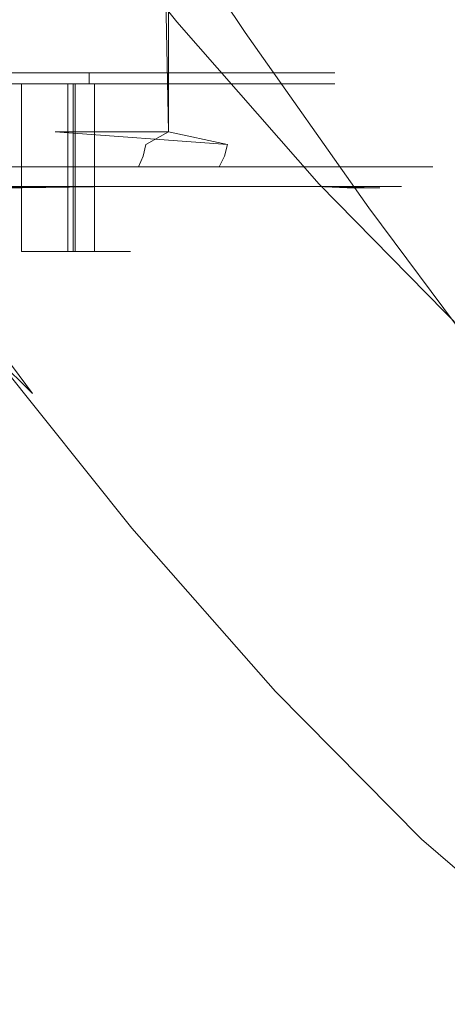
# Model space of a CAD drawing. Extents: x -95 to 89, y -91 to 0.
# Drawn here: x 50 to 57, y -87 to -69 of the extents above; entities that cross this region are included whole.
import ezdxf

# ---------------------------------------------------------------- set-up
doc = ezdxf.new("R2010")
doc.units = 0
doc.header["$LTSCALE"] = 500
doc.header["$MEASUREMENT"] = 0
for name, color, linetype in [('KLUDI_BATERIA_TWORZYWO_CZARNE', 7, 'Continuous'), ('KLUDI_BATERIA_WAZ', 7, 'Continuous'), ('KLUDI_BATERIA_ZLOTA', 7, 'Continuous')]:
    doc.layers.add(name, color=color, linetype=linetype)

msp = doc.modelspace()

# ---------------------------------------------------------------- linework, layer by layer
at = {"layer": 'KLUDI_BATERIA_TWORZYWO_CZARNE', "lineweight": 15}
for points, invisible_edges in [([(50.962, -70, 125.047), (40.355, -70, 99.44), (49.172, -70, 126.576), (50.962, -70, 125.047)], 15), ([(52.49, -70, 123.257), (40.355, -70, 99.44), (50.962, -70, 125.047), (52.49, -70, 123.257)], 11), ([(53.72, -70, 121.25), (40.355, -70, 99.44), (52.49, -70, 123.257), (53.72, -70, 121.25)], 11), ([(54.621, -70, 119.076), (40.355, -70, 99.44), (53.72, -70, 121.25), (54.621, -70, 119.076)], 15), ([(55.171, -70, 116.787), (40.355, -70, 99.44), (54.621, -70, 119.076), (55.171, -70, 116.787)], 11), ([(55.355, -70, 114.44), (40.355, -70, 99.44), (55.171, -70, 116.787), (55.355, -70, 114.44)], 11), ([(55.171, -70, 112.094), (40.355, -70, 99.44), (55.355, -70, 114.44), (55.171, -70, 112.094)], 11), ([(54.621, -70, 109.805), (40.355, -70, 99.44), (55.171, -70, 112.094), (54.621, -70, 109.805)], 15), ([(53.72, -70, 107.63), (40.355, -70, 99.44), (54.621, -70, 109.805), (53.72, -70, 107.63)], 15), ([(52.49, -70, 105.624), (40.355, -70, 99.44), (53.72, -70, 107.63), (52.49, -70, 105.624)], 11), ([(50.962, -70, 103.834), (40.355, -70, 99.44), (52.49, -70, 105.624), (50.962, -70, 103.834)], 11), ([(49.172, -70, 102.305), (40.355, -70, 99.44), (50.962, -70, 103.834), (49.172, -70, 102.305)], 11), ([(49.172, -70, 126.576), (49.172, -70.2, 126.576), (50.962, -70.2, 125.047), (50.962, -70, 125.047)], 1), ([(49.172, -70.2, 102.305), (49.172, -70, 102.305), (50.962, -70, 103.834), (50.962, -70.2, 103.834)], 11), ([(52.49, -70, 105.624), (52.49, -70.2, 105.624), (50.962, -70.2, 103.834), (50.962, -70, 103.834)], 15), ([(50.962, -70, 125.047), (50.962, -70.2, 125.047), (52.49, -70.2, 123.257), (52.49, -70, 123.257)], 15), ([(53.72, -70.2, 121.25), (53.72, -70, 121.25), (52.49, -70, 123.257), (52.49, -70.2, 123.257)], 15), ([(53.72, -70, 107.63), (53.72, -70.2, 107.63), (52.49, -70.2, 105.624), (52.49, -70, 105.624)], 15), ([(53.72, -70, 121.25), (53.72, -70.2, 121.25), (54.621, -70.2, 119.076), (54.621, -70, 119.076)], 5), ([(53.72, -70.2, 107.63), (53.72, -70, 107.63), (54.621, -70, 109.805), (54.621, -70.2, 109.805)], 5), ([(55.171, -70, 112.094), (55.171, -70.2, 112.094), (54.621, -70.2, 109.805), (54.621, -70, 109.805)], 5), ([(54.621, -70, 119.076), (54.621, -70.2, 119.076), (55.171, -70.2, 116.787), (55.171, -70, 116.787)], 13), ([(55.355, -70, 114.44), (55.355, -70.2, 114.44), (55.171, -70.2, 112.094), (55.171, -70, 112.094)], 15), ([(55.355, -70.2, 114.44), (55.355, -70, 114.44), (55.171, -70, 116.787), (55.171, -70.2, 116.787)], 15), ([(50.962, -70.2, 125.047), (49.172, -70.2, 126.576), (42.336, -70.2, 125.653), (50.962, -70.2, 125.047)], 15), ([(42.336, -70.2, 125.653), (44.246, -70.2, 125.141), (50.962, -70.2, 125.047), (42.336, -70.2, 125.653)], 15), ([(50.962, -70.2, 103.834), (42.336, -70.2, 103.228), (42.702, -70.2, 99.625), (50.962, -70.2, 103.834)], 15), ([(42.336, -70.2, 103.228), (50.962, -70.2, 103.834), (44.246, -70.2, 103.74), (42.336, -70.2, 103.228)], 15), ([(49.172, -70.2, 102.305), (50.962, -70.2, 103.834), (42.702, -70.2, 99.625), (49.172, -70.2, 102.305)], 12), ([(45.17, -70.2, 124.758), (50.962, -70.2, 125.047), (44.246, -70.2, 125.141), (45.17, -70.2, 124.758)], 11), ([(45.17, -70.2, 104.123), (44.246, -70.2, 103.74), (50.962, -70.2, 103.834), (45.17, -70.2, 104.123)], 14), ([(45.17, -70.2, 124.758), (46.883, -70.2, 123.769), (50.962, -70.2, 125.047), (45.17, -70.2, 124.758)], 15), ([(45.17, -70.2, 104.123), (50.962, -70.2, 103.834), (46.883, -70.2, 105.112), (45.17, -70.2, 104.123)], 15), ([(47.677, -70.2, 123.16), (52.49, -70.2, 123.257), (46.883, -70.2, 123.769), (47.677, -70.2, 123.16)], 11), ([(52.49, -70.2, 123.257), (50.962, -70.2, 125.047), (46.883, -70.2, 123.769), (52.49, -70.2, 123.257)], 14), ([(47.677, -70.2, 105.72), (46.883, -70.2, 105.112), (50.962, -70.2, 103.834), (47.677, -70.2, 105.72)], 15), ([(48.891, -70.2, 108.521), (49.749, -70.2, 110.008), (48.374, -70.2, 110.354), (47.636, -70.2, 109.15)], 11), ([(48.891, -70.2, 120.36), (47.636, -70.2, 119.73), (48.374, -70.2, 118.526), (49.749, -70.2, 118.873)], 15), ([(47.677, -70.2, 123.16), (49.075, -70.2, 121.762), (52.49, -70.2, 123.257), (47.677, -70.2, 123.16)], 15), ([(47.677, -70.2, 105.72), (50.962, -70.2, 103.834), (52.49, -70.2, 105.624), (49.075, -70.2, 107.119)], 13), ([(50.132, -70.2, 110.932), (48.915, -70.2, 111.659), (48.374, -70.2, 110.354), (49.749, -70.2, 110.008)], 5), ([(48.915, -70.2, 117.221), (50.132, -70.2, 117.949), (49.749, -70.2, 118.873), (48.374, -70.2, 118.526)], 5), ([(50.673, -70.2, 119.255), (49.684, -70.2, 120.968), (48.891, -70.2, 120.36), (49.749, -70.2, 118.873)], 13), ([(49.749, -70.2, 110.008), (48.891, -70.2, 108.521), (49.684, -70.2, 107.912), (50.673, -70.2, 109.625)], 5), ([(48.915, -70.2, 111.659), (50.132, -70.2, 110.932), (50.576, -70.2, 112.59), (49.244, -70.2, 113.032)], 15), ([(50.132, -70.2, 117.949), (48.915, -70.2, 117.221), (49.244, -70.2, 115.848), (50.576, -70.2, 116.29)], 15), ([(49.684, -70.2, 107.912), (49.075, -70.2, 107.119), (52.49, -70.2, 105.624), (49.684, -70.2, 107.912)], 14), ([(52.49, -70.2, 123.257), (49.075, -70.2, 121.762), (49.684, -70.2, 120.968), (53.72, -70.2, 121.25)], 7), ([(50.707, -70.2, 113.582), (49.355, -70.2, 114.44), (49.244, -70.2, 113.032), (50.576, -70.2, 112.59)], 7), ([(49.355, -70.2, 114.44), (50.707, -70.2, 115.299), (50.576, -70.2, 116.29), (49.244, -70.2, 115.848)], 5), ([(51.698, -70.2, 115.429), (50.707, -70.2, 115.299), (49.355, -70.2, 114.44), (51.698, -70.2, 115.429)], 14), ([(49.355, -70.2, 114.44), (55.355, -70.2, 114.44), (51.698, -70.2, 115.429), (49.355, -70.2, 114.44)], 15), ([(49.355, -70.2, 114.44), (51.698, -70.2, 113.451), (55.355, -70.2, 114.44), (49.355, -70.2, 114.44)], 15), ([(50.707, -70.2, 113.582), (51.698, -70.2, 113.451), (49.355, -70.2, 114.44), (50.707, -70.2, 113.582)], 15), ([(49.684, -70.2, 120.968), (50.673, -70.2, 119.255), (53.72, -70.2, 121.25), (49.684, -70.2, 120.968)], 15), ([(49.684, -70.2, 107.912), (52.49, -70.2, 105.624), (53.72, -70.2, 107.63), (50.673, -70.2, 109.625)], 13), ([(49.749, -70.2, 118.873), (49.749, -73.2, 118.873), (50.673, -73.2, 119.255), (50.673, -70.2, 119.255)], 4), ([(49.749, -70.2, 110.008), (49.749, -73.2, 110.008), (50.132, -73.2, 110.932), (50.132, -70.2, 110.932)], 15), ([(50.673, -70.2, 109.625), (50.673, -73.2, 109.625), (49.749, -73.2, 110.008), (49.749, -70.2, 110.008)], 14), ([(50.132, -70.2, 117.949), (50.132, -73.2, 117.949), (49.749, -73.2, 118.873), (49.749, -70.2, 118.873)], 15), ([(50.576, -70.2, 112.59), (50.132, -70.2, 110.932), (51.056, -70.2, 110.549), (51.568, -70.2, 112.46)], 5), ([(50.132, -70.2, 110.932), (50.132, -73.2, 110.932), (51.056, -73.2, 110.549), (51.056, -70.2, 110.549)], 9), ([(51.568, -70.2, 116.421), (51.056, -70.2, 118.331), (50.132, -70.2, 117.949), (50.576, -70.2, 116.29)], 5), ([(51.056, -70.2, 118.331), (51.056, -73.2, 118.331), (50.132, -73.2, 117.949), (50.132, -70.2, 117.949)], 13), ([(50.576, -70.2, 116.29), (50.576, -73.2, 116.29), (51.568, -73.2, 116.421), (51.568, -70.2, 116.421)], 12), ([(50.576, -70.2, 112.59), (50.576, -73.2, 112.59), (50.707, -73.2, 113.582), (50.707, -70.2, 113.582)], 12), ([(50.707, -70.2, 115.299), (50.707, -73.2, 115.299), (50.576, -73.2, 116.29), (50.576, -70.2, 116.29)], 14), ([(51.568, -70.2, 112.46), (51.568, -73.2, 112.46), (50.576, -73.2, 112.59), (50.576, -70.2, 112.59)], 15), ([(50.673, -70.2, 119.255), (50.673, -73.2, 119.255), (51.056, -73.2, 118.331), (51.056, -70.2, 118.331)], 1), ([(53.72, -70.2, 121.25), (50.673, -70.2, 119.255), (51.056, -70.2, 118.331), (54.621, -70.2, 119.076)], 15), ([(50.673, -70.2, 109.625), (53.72, -70.2, 107.63), (54.621, -70.2, 109.805), (51.056, -70.2, 110.549)], 7), ([(51.056, -70.2, 110.549), (51.056, -73.2, 110.549), (50.673, -73.2, 109.625), (50.673, -70.2, 109.625)], 15), ([(50.707, -70.2, 113.582), (50.707, -73.2, 113.582), (51.698, -73.2, 113.451), (51.698, -70.2, 113.451)], 4), ([(51.698, -70.2, 115.429), (51.698, -73.2, 115.429), (50.707, -73.2, 115.299), (50.707, -70.2, 115.299)], 15), ([(51.568, -70.2, 116.421), (55.171, -70.2, 116.787), (54.621, -70.2, 119.076), (51.056, -70.2, 118.331)], 15), ([(55.171, -70.2, 112.094), (51.568, -70.2, 112.46), (51.056, -70.2, 110.549), (54.621, -70.2, 109.805)], 15), ([(51.568, -70.2, 112.46), (55.171, -70.2, 112.094), (55.355, -70.2, 114.44), (51.698, -70.2, 113.451)], 5), ([(51.698, -70.2, 115.429), (55.355, -70.2, 114.44), (55.171, -70.2, 116.787), (51.568, -70.2, 116.421)], 5), ([(51.698, -70.2, 113.451), (51.698, -73.2, 113.451), (51.568, -73.2, 112.46), (51.568, -70.2, 112.46)], 15), ([(51.568, -70.2, 116.421), (51.568, -73.2, 116.421), (51.698, -73.2, 115.429), (51.698, -70.2, 115.429)], 15), ([(49.76, -72.059, 101.496), (40.355, -72.059, 98.44), (47.619, -72.059, 100.184), (49.76, -72.059, 101.496)], 15), ([(51.669, -72.059, 103.127), (40.355, -72.059, 98.44), (49.76, -72.059, 101.496), (51.669, -72.059, 103.127)], 15), ([(53.299, -72.059, 105.036), (40.355, -72.059, 98.44), (51.669, -72.059, 103.127), (53.299, -72.059, 105.036)], 15), ([(54.611, -72.059, 107.176), (40.355, -72.059, 98.44), (53.299, -72.059, 105.036), (54.611, -72.059, 107.176)], 15), ([(55.572, -72.059, 109.496), (40.355, -72.059, 98.44), (54.611, -72.059, 107.176), (55.572, -72.059, 109.496)], 15), ([(56.158, -72.059, 111.937), (40.355, -72.059, 98.44), (55.572, -72.059, 109.496), (56.158, -72.059, 111.937)], 11), ([(56.355, -72.059, 114.44), (40.355, -72.059, 98.44), (56.158, -72.059, 111.937), (56.355, -72.059, 114.44)], 15), ([(56.158, -72.059, 116.943), (40.355, -72.059, 98.44), (56.355, -72.059, 114.44), (56.158, -72.059, 116.943)], 15), ([(55.572, -72.059, 119.385), (40.355, -72.059, 98.44), (56.158, -72.059, 116.943), (55.572, -72.059, 119.385)], 15), ([(54.611, -72.059, 121.704), (40.355, -72.059, 98.44), (55.572, -72.059, 119.385), (54.611, -72.059, 121.704)], 15), ([(53.299, -72.059, 123.845), (40.355, -72.059, 98.44), (54.611, -72.059, 121.704), (53.299, -72.059, 123.845)], 15), ([(51.669, -72.059, 125.754), (40.355, -72.059, 98.44), (53.299, -72.059, 123.845), (51.669, -72.059, 125.754)], 15), ([(49.76, -72.059, 127.385), (40.355, -72.059, 98.44), (51.669, -72.059, 125.754), (49.76, -72.059, 127.385)], 15), ([(47.619, -72.059, 128.696), (40.355, -72.059, 98.44), (49.76, -72.059, 127.385), (47.619, -72.059, 128.696)], 11), ([(49.76, -72.059, 101.496), (46.327, -72.034, 99.357), (49.891, -72.034, 101.316), (49.76, -72.059, 101.496)], 13), ([(47.619, -72.059, 100.184), (46.327, -72.034, 99.357), (49.76, -72.059, 101.496), (47.619, -72.059, 100.184)], 15), ([(47.619, -72.059, 128.696), (51.46, -72.034, 126.266), (48.17, -72.034, 128.656), (47.619, -72.059, 128.696)], 12), ([(49.76, -72.059, 127.385), (51.46, -72.034, 126.266), (47.619, -72.059, 128.696), (49.76, -72.059, 127.385)], 15), ([(51.46, -72.034, 126.266), (49.76, -72.059, 127.385), (51.669, -72.059, 125.754), (51.46, -72.034, 126.266)], 14), ([(49.891, -72.034, 101.316), (51.669, -72.059, 103.127), (49.76, -72.059, 101.496), (49.891, -72.034, 101.316)], 15), ([(52.855, -72.034, 104.1), (51.669, -72.059, 103.127), (49.891, -72.034, 101.316), (52.855, -72.034, 104.1)], 11), ([(51.669, -72.059, 125.754), (54.052, -72.034, 123.133), (51.46, -72.034, 126.266), (51.669, -72.059, 125.754)], 13), ([(53.299, -72.059, 123.845), (54.052, -72.034, 123.133), (51.669, -72.059, 125.754), (53.299, -72.059, 123.845)], 15), ([(51.669, -72.059, 103.127), (52.855, -72.034, 104.1), (53.299, -72.059, 105.036), (51.669, -72.059, 103.127)], 15), ([(54.611, -72.059, 107.176), (52.855, -72.034, 104.1), (55.034, -72.034, 107.533), (54.611, -72.059, 107.176)], 13), ([(53.299, -72.059, 105.036), (52.855, -72.034, 104.1), (54.611, -72.059, 107.176), (53.299, -72.059, 105.036)], 15), ([(54.611, -72.059, 121.704), (54.052, -72.034, 123.133), (53.299, -72.059, 123.845), (54.611, -72.059, 121.704)], 15), ([(54.052, -72.034, 123.133), (54.611, -72.059, 121.704), (55.784, -72.034, 119.453), (54.052, -72.034, 123.133)], 11), ([(55.784, -72.034, 119.453), (54.611, -72.059, 121.704), (55.572, -72.059, 119.385), (55.784, -72.034, 119.453)], 15), ([(55.034, -72.034, 107.533), (55.572, -72.059, 109.496), (54.611, -72.059, 107.176), (55.034, -72.034, 107.533)], 14), ([(56.158, -72.059, 111.937), (55.034, -72.034, 107.533), (56.29, -72.034, 111.4), (56.158, -72.059, 111.937)], 12), ([(55.572, -72.059, 109.496), (55.034, -72.034, 107.533), (56.158, -72.059, 111.937), (55.572, -72.059, 109.496)], 15), ([(55.572, -72.059, 119.385), (56.546, -72.034, 115.459), (55.784, -72.034, 119.453), (55.572, -72.059, 119.385)], 13), ([(56.158, -72.059, 116.943), (56.546, -72.034, 115.459), (55.572, -72.059, 119.385), (56.158, -72.059, 116.943)], 15), ([(56.546, -72.034, 115.459), (56.158, -72.059, 116.943), (56.355, -72.059, 114.44), (56.546, -72.034, 115.459)], 15), ([(56.158, -72.059, 111.937), (56.29, -72.034, 111.4), (56.355, -72.059, 114.44), (56.158, -72.059, 111.937)], 15), ([(56.355, -72.059, 114.44), (56.29, -72.034, 111.4), (56.546, -72.034, 115.459), (56.355, -72.059, 114.44)], 13), ([(49.749, -73.2, 110.008), (50.673, -73.2, 109.625), (51.056, -73.2, 110.549), (50.132, -73.2, 110.932)], 4), ([(50.132, -73.2, 117.949), (51.056, -73.2, 118.331), (50.673, -73.2, 119.255), (49.749, -73.2, 118.873)], 7), ([(50.576, -73.2, 112.59), (51.568, -73.2, 112.46), (51.698, -73.2, 113.451), (50.707, -73.2, 113.582)], 12), ([(50.707, -73.2, 115.299), (51.698, -73.2, 115.429), (51.568, -73.2, 116.421), (50.576, -73.2, 116.29)], 4)]:
    msp.add_3dface(points, dxfattribs=dict(at, invisible_edges=invisible_edges))
at = {"layer": 'KLUDI_BATERIA_WAZ', "lineweight": 15}
for points, invisible_edges in [([(53.355, -68.482, -146.611), (52.53, -69.089, -146.635), (50.057, -65.998, -131.634), (50.884, -65.393, -131.622)], 13), ([(51.73, -66.265, -84.696), (53.75, -69.278, -98.904), (54.477, -68.558, -98.944), (52.459, -65.546, -84.739)], 15), ([(55.552, -66.832, -99.134), (57.759, -69.971, -113.757), (58.086, -69.01, -113.899), (55.879, -65.871, -99.278)], 15), ([(52.53, -69.089, -146.635), (51.806, -69.813, -146.62), (49.332, -66.72, -131.608), (50.057, -65.998, -131.634)], 15), ([(50.9, -66.866, -84.689), (52.92, -69.88, -98.901), (53.75, -69.278, -98.904), (51.73, -66.265, -84.696)], 11), ([(51.206, -70.64, -146.566), (48.729, -67.545, -131.542), (49.332, -66.72, -131.608), (51.806, -69.813, -146.62)], 15), ([(50.9, -66.866, -84.689), (49.99, -67.336, -84.716), (52.011, -70.351, -98.936), (52.92, -69.88, -98.901)], 15), ([(55.552, -66.832, -99.134), (55.081, -67.735, -99.022), (57.289, -70.875, -113.647), (57.759, -69.971, -113.757)], 15), ([(49.99, -67.336, -84.716), (49.021, -67.662, -84.779), (51.043, -70.678, -99.007), (52.011, -70.351, -98.936)], 15), ([(56.224, -67.499, -146.319), (58.757, -70.397, -161.185), (57.758, -70.573, -161.326), (55.223, -67.673, -146.452)], 15), ([(57.235, -67.481, -146.155), (59.768, -70.378, -161.015), (58.757, -70.397, -161.185), (56.224, -67.499, -146.319)], 15), ([(57.235, -67.481, -146.155), (58.233, -67.617, -145.964), (60.765, -70.514, -160.821), (59.768, -70.378, -161.015)], 15), ([(48.016, -67.829, -84.876), (50.039, -70.848, -99.114), (51.043, -70.678, -99.007), (49.021, -67.662, -84.779)], 15), ([(50.739, -71.547, -146.475), (48.261, -68.45, -131.439), (48.729, -67.545, -131.542), (51.206, -70.64, -146.566)], 15), ([(54.26, -68.005, -146.55), (55.223, -67.673, -146.452), (57.758, -70.573, -161.326), (56.796, -70.907, -161.434)], 15), ([(46.999, -67.841, -85.005), (49.024, -70.861, -99.254), (50.039, -70.848, -99.114), (48.016, -67.829, -84.876)], 15), ([(55.081, -67.735, -99.022), (54.477, -68.558, -98.944), (56.686, -71.699, -113.573), (57.289, -70.875, -113.647)], 15), ([(53.355, -68.482, -146.611), (54.26, -68.005, -146.55), (56.796, -70.907, -161.434), (55.893, -71.385, -161.509)], 15), ([(50.739, -71.547, -146.475), (50.416, -72.511, -146.35), (47.935, -69.412, -131.303), (48.261, -68.45, -131.439)], 15), ([(53.355, -68.482, -146.611), (55.893, -71.385, -161.509), (55.071, -71.994, -161.547), (52.53, -69.089, -146.635)], 11), ([(53.75, -69.278, -98.904), (55.959, -72.42, -113.539), (56.686, -71.699, -113.573), (54.477, -68.558, -98.944)], 15), ([(52.53, -69.089, -146.635), (55.071, -71.994, -161.547), (54.35, -72.72, -161.548), (51.806, -69.813, -146.62)], 15), ([(50.416, -72.511, -146.35), (50.245, -73.508, -146.193), (47.763, -70.408, -131.135), (47.935, -69.412, -131.303)], 15), ([(52.92, -69.88, -98.901), (55.131, -73.023, -113.543), (55.959, -72.42, -113.539), (53.75, -69.278, -98.904)], 11), ([(51.206, -70.64, -146.566), (51.806, -69.813, -146.62), (54.35, -72.72, -161.548), (53.753, -73.55, -161.51)], 15), ([(52.92, -69.88, -98.901), (52.011, -70.351, -98.936), (54.222, -73.496, -113.585), (55.131, -73.023, -113.543)], 15), ([(60.119, -73.137, -128.643), (57.759, -69.971, -113.757), (57.289, -70.875, -113.647), (59.65, -74.042, -128.54)], 15), ([(48.023, -70.721, -99.422), (47.061, -70.427, -99.615), (49.279, -73.58, -114.31), (50.24, -73.872, -114.108)], 15), ([(50.238, -74.515, -146.007), (47.753, -71.413, -130.94), (47.763, -70.408, -131.135), (50.245, -73.508, -146.193)], 15), ([(52.011, -70.351, -98.936), (51.043, -70.678, -99.007), (53.256, -73.825, -113.665), (54.222, -73.496, -113.585)], 15), ([(50.039, -70.848, -99.114), (52.253, -73.996, -113.781), (53.256, -73.825, -113.665), (51.043, -70.678, -99.007)], 15), ([(50.739, -71.547, -146.475), (51.206, -70.64, -146.566), (53.753, -73.55, -161.51), (53.289, -74.459, -161.437)], 15), ([(56.796, -70.907, -161.434), (57.758, -70.573, -161.326), (60.322, -73.185, -175.955), (59.362, -73.521, -176.075)], 15), ([(49.024, -70.861, -99.254), (48.023, -70.721, -99.422), (50.24, -73.872, -114.108), (51.239, -74.011, -113.93)], 15), ([(49.024, -70.861, -99.254), (51.239, -74.011, -113.93), (52.253, -73.996, -113.781), (50.039, -70.848, -99.114)], 15), ([(55.893, -71.385, -161.509), (56.796, -70.907, -161.434), (59.362, -73.521, -176.075), (58.462, -74.001, -176.165)], 15), ([(59.65, -74.042, -128.54), (57.289, -70.875, -113.647), (56.686, -71.699, -113.573), (59.048, -74.868, -128.474)], 15), ([(50.387, -75.506, -145.798), (47.902, -72.403, -130.723), (47.753, -71.413, -130.94), (50.238, -74.515, -146.007)], 15), ([(50.739, -71.547, -146.475), (53.289, -74.459, -161.437), (52.968, -75.426, -161.329), (50.416, -72.511, -146.35)], 15), ([(55.893, -71.385, -161.509), (58.462, -74.001, -176.165), (57.642, -74.612, -176.221), (55.071, -71.994, -161.547)], 11), ([(58.322, -75.59, -128.448), (59.048, -74.868, -128.474), (56.686, -71.699, -113.573), (55.959, -72.42, -113.539)], 15), ([(49.945, -75.741, -129.746), (47.572, -72.559, -114.771), (46.863, -71.861, -115.016), (49.236, -75.044, -129.994)], 14), ([(55.071, -71.994, -161.547), (57.642, -74.612, -176.221), (56.925, -75.341, -176.243), (54.35, -72.72, -161.548)], 15), ([(50.387, -75.506, -145.798), (50.689, -76.459, -145.572), (48.202, -73.355, -130.489), (47.902, -72.403, -130.723)], 15), ([(57.495, -76.195, -128.46), (58.322, -75.59, -128.448), (55.959, -72.42, -113.539), (55.131, -73.023, -113.543)], 13), ([(49.945, -75.741, -129.746), (50.756, -76.319, -129.504), (48.384, -73.137, -114.533), (47.572, -72.559, -114.771)], 15), ([(50.416, -72.511, -146.35), (52.968, -75.426, -161.329), (52.801, -76.425, -161.189), (50.245, -73.508, -146.193)], 15), ([(53.753, -73.55, -161.51), (54.35, -72.72, -161.548), (56.925, -75.341, -176.243), (56.332, -76.173, -176.228)], 15), ([(50.756, -76.319, -129.504), (51.651, -76.761, -129.276), (49.279, -73.58, -114.31), (48.384, -73.137, -114.533)], 15), ([(57.495, -76.195, -128.46), (55.131, -73.023, -113.543), (54.222, -73.496, -113.585), (56.588, -76.669, -128.511)], 15), ([(50.689, -76.459, -145.572), (51.137, -77.348, -145.333), (48.649, -74.243, -130.244), (48.202, -73.355, -130.489)], 15), ([(56.588, -76.669, -128.511), (54.222, -73.496, -113.585), (53.256, -73.825, -113.665), (55.623, -76.999, -128.599)], 15), ([(52.61, -77.052, -129.067), (50.24, -73.872, -114.108), (49.279, -73.58, -114.31), (51.651, -76.761, -129.276)], 15), ([(50.238, -74.515, -146.007), (50.245, -73.508, -146.193), (52.801, -76.425, -161.189), (52.796, -77.433, -161.02)], 15), ([(53.289, -74.459, -161.437), (53.753, -73.55, -161.51), (56.332, -76.173, -176.228), (55.872, -77.085, -176.177)], 15), ([(54.622, -77.172, -128.724), (55.623, -76.999, -128.599), (53.256, -73.825, -113.665), (52.253, -73.996, -113.781)], 15), ([(53.609, -77.189, -128.882), (51.239, -74.011, -113.93), (50.24, -73.872, -114.108), (52.61, -77.052, -129.067)], 15), ([(53.609, -77.189, -128.882), (54.622, -77.172, -128.724), (52.253, -73.996, -113.781), (51.239, -74.011, -113.93)], 15), ([(51.725, -78.149, -145.087), (49.236, -75.044, -129.994), (48.649, -74.243, -130.244), (51.137, -77.348, -145.333)], 15), ([(50.387, -75.506, -145.798), (50.238, -74.515, -146.007), (52.796, -77.433, -161.02), (52.949, -78.427, -160.826)], 15), ([(53.289, -74.459, -161.437), (55.872, -77.085, -176.177), (55.556, -78.054, -176.093), (52.968, -75.426, -161.329)], 15), ([(60.207, -76.843, -190.509), (59.494, -77.574, -190.556), (56.925, -75.341, -176.243), (57.642, -74.612, -176.221)], 15), ([(52.434, -78.847, -144.84), (49.945, -75.741, -129.746), (49.236, -75.044, -129.994), (51.725, -78.149, -145.087)], 9), ([(52.968, -75.426, -161.329), (55.556, -78.054, -176.093), (55.393, -79.056, -175.978), (52.801, -76.425, -161.189)], 15), ([(58.906, -78.409, -190.569), (56.332, -76.173, -176.228), (56.925, -75.341, -176.243), (59.494, -77.574, -190.556)], 15), ([(50.387, -75.506, -145.798), (52.949, -78.427, -160.826), (53.253, -79.382, -160.613), (50.689, -76.459, -145.572)], 15), ([(52.434, -78.847, -144.84), (53.246, -79.424, -144.599), (50.756, -76.319, -129.504), (49.945, -75.741, -129.746)], 15), ([(53.246, -79.424, -144.599), (54.14, -79.866, -144.368), (51.651, -76.761, -129.276), (50.756, -76.319, -129.504)], 15), ([(58.452, -79.324, -190.55), (55.872, -77.085, -176.177), (56.332, -76.173, -176.228), (58.906, -78.409, -190.569)], 15), ([(59.978, -79.292, -143.509), (57.495, -76.195, -128.46), (56.588, -76.669, -128.511), (59.072, -79.768, -143.571)], 15), ([(50.689, -76.459, -145.572), (53.253, -79.382, -160.613), (53.703, -80.272, -160.386), (51.137, -77.348, -145.333)], 15), ([(52.796, -77.433, -161.02), (52.801, -76.425, -161.189), (55.393, -79.056, -175.978), (55.393, -80.068, -175.832)], 15), ([(59.072, -79.768, -143.571), (56.588, -76.669, -128.511), (55.623, -76.999, -128.599), (58.109, -80.1, -143.668)], 15), ([(55.099, -80.156, -144.156), (52.61, -77.052, -129.067), (51.651, -76.761, -129.276), (54.14, -79.866, -144.368)], 15), ([(57.109, -80.274, -143.802), (58.109, -80.1, -143.668), (55.623, -76.999, -128.599), (54.622, -77.172, -128.724)], 15), ([(56.097, -80.293, -143.966), (53.609, -77.189, -128.882), (52.61, -77.052, -129.067), (55.099, -80.156, -144.156)], 15), ([(56.097, -80.293, -143.966), (57.109, -80.274, -143.802), (54.622, -77.172, -128.724), (53.609, -77.189, -128.882)], 15), ([(58.452, -79.324, -190.55), (58.141, -80.296, -190.497), (55.556, -78.054, -176.093), (55.872, -77.085, -176.177)], 15), ([(51.725, -78.149, -145.087), (51.137, -77.348, -145.333), (53.703, -80.272, -160.386), (54.293, -81.075, -160.15)], 15), ([(52.949, -78.427, -160.826), (52.796, -77.433, -161.02), (55.393, -80.068, -175.832), (55.549, -81.064, -175.661)], 15), ([(58.141, -80.296, -190.497), (57.984, -81.301, -190.414), (55.393, -79.056, -175.978), (55.556, -78.054, -176.093)], 15), ([(52.434, -78.847, -144.84), (51.725, -78.149, -145.087), (54.293, -81.075, -160.15), (55.003, -81.773, -159.91)], 13), ([(52.949, -78.427, -160.826), (55.549, -81.064, -175.661), (55.857, -82.02, -175.469), (53.253, -79.382, -160.613)], 15), ([(52.434, -78.847, -144.84), (55.003, -81.773, -159.91), (55.816, -82.351, -159.674), (53.246, -79.424, -144.599)], 15), ([(57.989, -82.315, -190.3), (55.393, -80.068, -175.832), (55.393, -79.056, -175.978), (57.984, -81.301, -190.414)], 15), ([(53.246, -79.424, -144.599), (55.816, -82.351, -159.674), (56.711, -82.793, -159.446), (54.14, -79.866, -144.368)], 15), ([(53.253, -79.382, -160.613), (55.857, -82.02, -175.469), (56.31, -82.913, -175.261), (53.703, -80.272, -160.386)], 15), ([(55.099, -80.156, -144.156), (54.14, -79.866, -144.368), (56.711, -82.793, -159.446), (57.67, -83.082, -159.233)], 15), ([(56.097, -80.293, -143.966), (55.099, -80.156, -144.156), (57.67, -83.082, -159.233), (58.667, -83.218, -159.039)], 15), ([(58.152, -83.314, -190.159), (55.549, -81.064, -175.661), (55.393, -80.068, -175.832), (57.989, -82.315, -190.3)], 15), ([(57.109, -80.274, -143.802), (59.678, -83.199, -158.869), (60.677, -83.023, -158.728), (58.109, -80.1, -143.668)], 15), ([(54.293, -81.075, -160.15), (53.703, -80.272, -160.386), (56.31, -82.913, -175.261), (56.903, -83.717, -175.041)], 15), ([(56.097, -80.293, -143.966), (58.667, -83.218, -159.039), (59.678, -83.199, -158.869), (57.109, -80.274, -143.802)], 15), ([(55.003, -81.773, -159.91), (54.293, -81.075, -160.15), (56.903, -83.717, -175.041), (57.616, -84.416, -174.814)], 13), ([(58.152, -83.314, -190.159), (58.465, -84.273, -189.996), (55.857, -82.02, -175.469), (55.549, -81.064, -175.661)], 15), ([(55.003, -81.773, -159.91), (57.616, -84.416, -174.814), (58.43, -84.995, -174.588), (55.816, -82.351, -159.674)], 15), ([(58.465, -84.273, -189.996), (58.923, -85.168, -189.814), (56.31, -82.913, -175.261), (55.857, -82.02, -175.469)], 15), ([(55.816, -82.351, -159.674), (58.43, -84.995, -174.588), (59.327, -85.438, -174.366), (56.711, -82.793, -159.446)], 15), ([(57.67, -83.082, -159.233), (56.711, -82.793, -159.446), (59.327, -85.438, -174.366), (60.286, -85.727, -174.155)], 15), ([(59.519, -85.974, -189.616), (56.903, -83.717, -175.041), (56.31, -82.913, -175.261), (58.923, -85.168, -189.814)], 15), ([(60.236, -86.675, -189.409), (57.616, -84.416, -174.814), (56.903, -83.717, -175.041), (59.519, -85.974, -189.616)], 11)]:
    msp.add_3dface(points, dxfattribs=dict(at, invisible_edges=invisible_edges))
at = {"layer": 'KLUDI_BATERIA_ZLOTA', "lineweight": 15}
for points, invisible_edges in [([(50.348, -35.359, 128.194), (48.073, -35.359, 129.587), (48.073, -71.059, 129.587), (50.348, -71.059, 128.194)], 15), ([(50.348, -71.059, 128.194), (52.376, -71.059, 126.461), (52.376, -35.359, 126.461), (50.348, -35.359, 128.194)], 15), ([(54.109, -35.359, 124.433), (52.376, -35.359, 126.461), (52.376, -71.059, 126.461), (54.109, -71.059, 124.433)], 13), ([(54.109, -71.059, 104.448), (54.358, -51.251, 104.801), (55.502, -35.359, 106.722), (54.109, -71.059, 104.448)], 15), ([(55.502, -35.359, 106.722), (55.502, -71.059, 106.722), (54.109, -71.059, 104.448), (55.502, -35.359, 106.722)], 15), ([(54.109, -35.359, 124.433), (54.109, -71.059, 124.433), (55.502, -71.059, 122.158), (55.502, -35.359, 122.158)], 15), ([(55.502, -71.059, 122.158), (56.523, -71.059, 119.694), (56.523, -35.359, 119.694), (55.502, -35.359, 122.158)], 15), ([(56.523, -71.059, 109.187), (55.502, -71.059, 106.722), (55.502, -35.359, 106.722), (56.523, -35.359, 109.187)], 15), ([(56.523, -35.359, 109.187), (57.146, -35.359, 111.781), (57.146, -71.059, 111.781), (56.523, -71.059, 109.187)], 15), ([(57.146, -35.359, 117.1), (56.523, -35.359, 119.694), (56.523, -71.059, 119.694), (57.146, -71.059, 117.1)], 15), ([(57.355, -71.059, 114.44), (57.146, -71.059, 111.781), (57.146, -35.359, 111.781), (57.355, -35.359, 114.44)], 15), ([(57.146, -35.359, 117.1), (57.146, -71.059, 117.1), (57.355, -71.059, 114.44), (57.355, -35.359, 114.44)], 15), ([(54.358, -51.251, 104.801), (54.109, -71.059, 104.448), (54.271, -52.045, 104.676), (54.358, -51.251, 104.801)], 15), ([(54.271, -52.045, 104.676), (54.109, -71.059, 104.448), (54.165, -52.703, 104.526), (54.271, -52.045, 104.676)], 15), ([(54.165, -52.703, 104.526), (54.109, -71.059, 104.448), (54.032, -53.344, 104.343), (54.165, -52.703, 104.526)], 15), ([(54.032, -53.344, 104.343), (54.109, -71.059, 104.448), (53.872, -53.968, 104.131), (54.032, -53.344, 104.343)], 15), ([(53.872, -53.968, 104.131), (54.109, -71.059, 104.448), (53.687, -54.577, 103.893), (53.872, -53.968, 104.131)], 15), ([(53.687, -54.577, 103.893), (54.109, -71.059, 104.448), (53.478, -55.173, 103.633), (53.687, -54.577, 103.893)], 15), ([(53.478, -55.173, 103.633), (54.109, -71.059, 104.448), (53.246, -55.751, 103.358), (53.478, -55.173, 103.633)], 15), ([(53.246, -55.751, 103.358), (54.109, -71.059, 104.448), (52.993, -56.311, 103.07), (53.246, -55.751, 103.358)], 15), ([(52.993, -56.311, 103.07), (54.109, -71.059, 104.448), (52.72, -56.853, 102.774), (52.993, -56.311, 103.07)], 15), ([(52.72, -56.853, 102.774), (54.109, -71.059, 104.448), (52.427, -57.379, 102.47), (52.72, -56.853, 102.774)], 15), ([(52.427, -57.379, 102.47), (54.109, -71.059, 104.448), (52.113, -57.891, 102.162), (52.427, -57.379, 102.47)], 15), ([(52.376, -71.059, 102.42), (51.777, -58.389, 101.849), (52.113, -57.891, 102.162), (52.376, -71.059, 102.42)], 15), ([(52.113, -57.891, 102.162), (54.109, -71.059, 104.448), (52.376, -71.059, 102.42), (52.113, -57.891, 102.162)], 11), ([(51.777, -58.389, 101.849), (52.376, -71.059, 102.42), (51.421, -58.873, 101.535), (51.777, -58.389, 101.849)], 15), ([(51.421, -58.873, 101.535), (52.376, -71.059, 102.42), (51.043, -59.344, 101.22), (51.421, -58.873, 101.535)], 15), ([(51.043, -59.344, 101.22), (52.376, -71.059, 102.42), (50.644, -59.799, 100.907), (51.043, -59.344, 101.22)], 15), ([(50.644, -59.799, 100.907), (52.376, -71.059, 102.42), (50.227, -60.236, 100.6), (50.644, -59.799, 100.907)], 15), ([(52.376, -71.059, 102.42), (50.348, -71.059, 100.687), (49.791, -60.655, 100.3), (50.227, -60.236, 100.6)], 14), ([(49.791, -60.655, 100.3), (50.348, -71.059, 100.687), (49.336, -61.057, 100.006), (49.791, -60.655, 100.3)], 15), ([(49.336, -61.057, 100.006), (50.348, -71.059, 100.687), (48.861, -61.442, 99.721), (49.336, -61.057, 100.006)], 15), ([(48.861, -61.442, 99.721), (50.348, -71.059, 100.687), (48.365, -61.809, 99.445), (48.861, -61.442, 99.721)], 15), ([(47.847, -62.158, 99.18), (48.365, -61.809, 99.445), (50.348, -71.059, 100.687), (48.073, -71.059, 99.293)], 15), ([(46.604, -71.282, 98.657), (48.073, -71.059, 99.293), (50.333, -71.282, 100.707), (46.604, -71.282, 98.657)], 15), ([(48.533, -71.282, 129.315), (50.348, -71.059, 128.194), (48.073, -71.059, 129.587), (48.533, -71.282, 129.315)], 15), ([(50.333, -71.282, 100.707), (48.073, -71.059, 99.293), (50.348, -71.059, 100.687), (50.333, -71.282, 100.707)], 15), ([(51.975, -71.282, 126.814), (50.348, -71.059, 128.194), (48.533, -71.282, 129.315), (51.975, -71.282, 126.814)], 15), ([(50.348, -71.059, 100.687), (53.435, -71.282, 103.62), (50.333, -71.282, 100.707), (50.348, -71.059, 100.687)], 14), ([(50.348, -71.059, 128.194), (51.975, -71.282, 126.814), (52.376, -71.059, 126.461), (50.348, -71.059, 128.194)], 13), ([(52.376, -71.059, 102.42), (53.435, -71.282, 103.62), (50.348, -71.059, 100.687), (52.376, -71.059, 102.42)], 15), ([(54.688, -71.282, 123.536), (52.376, -71.059, 126.461), (51.975, -71.282, 126.814), (54.688, -71.282, 123.536)], 15), ([(54.109, -71.059, 124.433), (52.376, -71.059, 126.461), (54.688, -71.282, 123.536), (54.109, -71.059, 124.433)], 15), ([(53.435, -71.282, 103.62), (52.376, -71.059, 102.42), (54.109, -71.059, 104.448), (53.435, -71.282, 103.62)], 14), ([(53.435, -71.282, 103.62), (55.502, -71.059, 106.722), (55.715, -71.282, 107.213), (53.435, -71.282, 103.62)], 15), ([(54.109, -71.059, 104.448), (55.502, -71.059, 106.722), (53.435, -71.282, 103.62), (54.109, -71.059, 104.448)], 15), ([(54.688, -71.282, 123.536), (55.502, -71.059, 122.158), (54.109, -71.059, 124.433), (54.688, -71.282, 123.536)], 15), ([(56.523, -71.059, 119.694), (54.688, -71.282, 123.536), (56.499, -71.282, 119.686), (56.523, -71.059, 119.694)], 15), ([(55.502, -71.059, 122.158), (54.688, -71.282, 123.536), (56.523, -71.059, 119.694), (55.502, -71.059, 122.158)], 15), ([(56.523, -71.059, 109.187), (55.715, -71.282, 107.213), (55.502, -71.059, 106.722), (56.523, -71.059, 109.187)], 15), ([(55.715, -71.282, 107.213), (56.523, -71.059, 109.187), (57.029, -71.282, 111.26), (55.715, -71.282, 107.213)], 15), ([(56.499, -71.282, 119.686), (57.146, -71.059, 117.1), (56.523, -71.059, 119.694), (56.499, -71.282, 119.686)], 15), ([(57.297, -71.282, 115.506), (57.146, -71.059, 117.1), (56.499, -71.282, 119.686), (57.297, -71.282, 115.506)], 15), ([(57.029, -71.282, 111.26), (56.523, -71.059, 109.187), (57.146, -71.059, 111.781), (57.029, -71.282, 111.26)], 15), ([(57.029, -71.282, 111.26), (57.355, -71.059, 114.44), (57.297, -71.282, 115.506), (57.029, -71.282, 111.26)], 15), ([(57.146, -71.059, 111.781), (57.355, -71.059, 114.44), (57.029, -71.282, 111.26), (57.146, -71.059, 111.781)], 15), ([(57.146, -71.059, 117.1), (57.297, -71.282, 115.506), (57.355, -71.059, 114.44), (57.146, -71.059, 117.1)], 15), ([(46.577, -71.493, 98.726), (46.604, -71.282, 98.657), (50.333, -71.282, 100.707), (50.289, -71.493, 100.767)], 15), ([(51.925, -71.493, 126.761), (51.975, -71.282, 126.814), (48.533, -71.282, 129.315), (48.497, -71.493, 129.251)], 15), ([(50.289, -71.493, 100.767), (50.333, -71.282, 100.707), (53.435, -71.282, 103.62), (53.378, -71.493, 103.667)], 11), ([(54.625, -71.493, 123.496), (54.688, -71.282, 123.536), (51.975, -71.282, 126.814), (51.925, -71.493, 126.761)], 11), ([(53.378, -71.493, 103.667), (53.435, -71.282, 103.62), (55.715, -71.282, 107.213), (55.648, -71.493, 107.244)], 15), ([(56.429, -71.493, 119.663), (56.499, -71.282, 119.686), (54.688, -71.282, 123.536), (54.625, -71.493, 123.496)], 15), ([(55.648, -71.493, 107.244), (55.715, -71.282, 107.213), (57.029, -71.282, 111.26), (56.957, -71.493, 111.273)], 15), ([(57.223, -71.493, 115.502), (57.297, -71.282, 115.506), (56.499, -71.282, 119.686), (56.429, -71.493, 119.663)], 15), ([(56.957, -71.493, 111.273), (57.029, -71.282, 111.26), (57.297, -71.282, 115.506), (57.223, -71.493, 115.502)], 15), ([(46.533, -71.683, 98.837), (46.577, -71.493, 98.726), (50.289, -71.493, 100.767), (50.219, -71.683, 100.864)], 15), ([(51.843, -71.683, 126.674), (51.925, -71.493, 126.761), (48.497, -71.493, 129.251), (48.44, -71.683, 129.146)], 7), ([(50.219, -71.683, 100.864), (50.289, -71.493, 100.767), (53.378, -71.493, 103.667), (53.286, -71.683, 103.743)], 3), ([(54.525, -71.683, 123.432), (54.625, -71.493, 123.496), (51.925, -71.493, 126.761), (51.843, -71.683, 126.674)], 3), ([(53.286, -71.683, 103.743), (53.378, -71.493, 103.667), (55.648, -71.493, 107.244), (55.54, -71.683, 107.295)], 7), ([(56.316, -71.683, 119.626), (56.429, -71.493, 119.663), (54.625, -71.493, 123.496), (54.525, -71.683, 123.432)], 7), ([(55.54, -71.683, 107.295), (55.648, -71.493, 107.244), (56.957, -71.493, 111.273), (56.84, -71.683, 111.296)], 7), ([(57.104, -71.683, 115.494), (57.223, -71.493, 115.502), (56.429, -71.493, 119.663), (56.316, -71.683, 119.626)], 15), ([(56.84, -71.683, 111.296), (56.957, -71.493, 111.273), (57.223, -71.493, 115.502), (57.104, -71.683, 115.494)], 15), ([(46.475, -71.841, 98.984), (46.533, -71.683, 98.837), (50.219, -71.683, 100.864), (50.126, -71.841, 100.992)], 13), ([(51.735, -71.841, 126.558), (51.843, -71.683, 126.674), (48.44, -71.683, 129.146), (48.364, -71.841, 129.008)], 15), ([(50.126, -71.841, 100.992), (50.219, -71.683, 100.864), (53.286, -71.683, 103.743), (53.164, -71.841, 103.844)], 15), ([(54.391, -71.841, 123.348), (54.525, -71.683, 123.432), (51.843, -71.683, 126.674), (51.735, -71.841, 126.558)], 15), ([(53.164, -71.841, 103.844), (53.286, -71.683, 103.743), (55.54, -71.683, 107.295), (55.397, -71.841, 107.362)], 15), ([(56.165, -71.841, 119.577), (56.316, -71.683, 119.626), (54.525, -71.683, 123.432), (54.391, -71.841, 123.348)], 15), ([(55.397, -71.841, 107.362), (55.54, -71.683, 107.295), (56.84, -71.683, 111.296), (56.684, -71.841, 111.325)], 15), ([(56.946, -71.841, 115.484), (57.104, -71.683, 115.494), (56.316, -71.683, 119.626), (56.165, -71.841, 119.577)], 13), ([(56.684, -71.841, 111.325), (56.84, -71.683, 111.296), (57.104, -71.683, 115.494), (56.946, -71.841, 115.484)], 13), ([(46.405, -71.96, 99.16), (46.475, -71.841, 98.984), (50.126, -71.841, 100.992), (50.015, -71.96, 101.145)], 15), ([(51.605, -71.96, 126.42), (51.735, -71.841, 126.558), (48.364, -71.841, 129.008), (48.272, -71.96, 128.841)], 15), ([(50.015, -71.96, 101.145), (50.126, -71.841, 100.992), (53.164, -71.841, 103.844), (53.018, -71.96, 103.965)], 15), ([(54.231, -71.96, 123.246), (54.391, -71.841, 123.348), (51.735, -71.841, 126.558), (51.605, -71.96, 126.42)], 15), ([(53.018, -71.96, 103.965), (53.164, -71.841, 103.844), (55.397, -71.841, 107.362), (55.225, -71.96, 107.443)], 15), ([(55.985, -71.96, 119.519), (56.165, -71.841, 119.577), (54.391, -71.841, 123.348), (54.231, -71.96, 123.246)], 15), ([(55.225, -71.96, 107.443), (55.397, -71.841, 107.362), (56.684, -71.841, 111.325), (56.498, -71.96, 111.361)], 15), ([(56.757, -71.96, 115.472), (56.946, -71.841, 115.484), (56.165, -71.841, 119.577), (55.985, -71.96, 119.519)], 15), ([(56.498, -71.96, 111.361), (56.684, -71.841, 111.325), (56.946, -71.841, 115.484), (56.757, -71.96, 115.472)], 15), ([(46.327, -72.034, 99.357), (46.405, -71.96, 99.16), (50.015, -71.96, 101.145), (49.891, -72.034, 101.316)], 7), ([(51.46, -72.034, 126.266), (51.605, -71.96, 126.42), (48.272, -71.96, 128.841), (48.17, -72.034, 128.656)], 7), ([(49.891, -72.034, 101.316), (50.015, -71.96, 101.145), (53.018, -71.96, 103.965), (52.855, -72.034, 104.1)], 7), ([(54.052, -72.034, 123.133), (54.231, -71.96, 123.246), (51.605, -71.96, 126.42), (51.46, -72.034, 126.266)], 7), ([(52.855, -72.034, 104.1), (53.018, -71.96, 103.965), (55.225, -71.96, 107.443), (55.034, -72.034, 107.533)], 7), ([(55.784, -72.034, 119.453), (55.985, -71.96, 119.519), (54.231, -71.96, 123.246), (54.052, -72.034, 123.133)], 7), ([(55.034, -72.034, 107.533), (55.225, -71.96, 107.443), (56.498, -71.96, 111.361), (56.29, -72.034, 111.4)], 7), ([(56.546, -72.034, 115.459), (56.757, -71.96, 115.472), (55.985, -71.96, 119.519), (55.784, -72.034, 119.453)], 7), ([(56.29, -72.034, 111.4), (56.498, -71.96, 111.361), (56.757, -71.96, 115.472), (56.546, -72.034, 115.459)], 7)]:
    msp.add_3dface(points, dxfattribs=dict(at, invisible_edges=invisible_edges))

doc.saveas('drawing.dxf')
